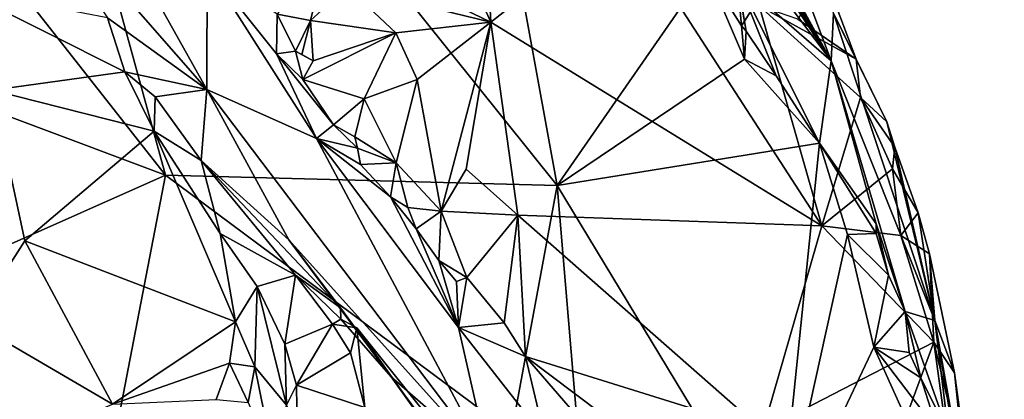
# Model space of a CAD drawing. Units: metres. Extents: x 24.3 to 29.5, y -6.1 to 5.6.
# Drawn here: x 28.5 to 29.4, y -3.9 to -3.6 of the extents above; entities that cross this region are included whole.
import ezdxf

# ---------------------------------------------------------------- set-up
doc = ezdxf.new("R2010")
doc.units = ezdxf.units.M

msp = doc.modelspace()

# ---------------------------------------------------------------- linework, layer by layer
at = {"layer": '2'}
for points in [[(28.24781, -3.20335, 12.08806), (28.48874, -3.09026, 12.06173), (28.66611, -3.73608, 12.31194)], [(28.66611, -3.73608, 12.31194), (28.48874, -3.09026, 12.06173), (29.01349, -3.74524, 12.33412)], [(28.48874, -3.09026, 12.06173), (28.89806, -3.11045, 12.08888), (29.01349, -3.74524, 12.33412)], [(28.89806, -3.11045, 12.08888), (29.14598, -3.554, 12.26893), (29.01349, -3.74524, 12.33412)], [(28.03635, -3.49933, 12.18871), (28.24781, -3.20335, 12.08806), (28.66611, -3.73608, 12.31194)], [(28.52733, -3.34634, 13.0136), (28.51425, -3.44465, 13.15855), (28.70295, -3.65992, 13.1721)], [(28.52733, -3.34634, 13.0136), (28.70295, -3.65992, 13.1721), (28.7031, -3.55122, 13.03254)], [(28.88622, -3.44798, 12.9654), (28.95485, -3.60037, 12.98605), (28.94241, -3.36466, 12.96639)], [(28.94241, -3.36466, 12.96639), (28.95485, -3.60037, 12.98605), (29.07173, -3.50782, 12.97457)], [(28.70295, -3.65992, 13.1721), (28.51425, -3.44465, 13.15855), (28.61456, -3.5963, 13.22225)], [(28.88622, -3.44798, 12.9654), (28.81095, -3.53056, 12.99743), (28.95485, -3.60037, 12.98605)], [(29.16043, -3.46301, 12.68375), (29.15495, -3.44762, 12.72123), (29.25658, -3.63466, 12.63487)], [(29.15495, -3.44762, 12.72123), (29.19744, -3.47727, 12.83155), (29.25658, -3.63466, 12.63487)], [(29.16481, -3.48099, 12.64115), (29.16043, -3.46301, 12.68375), (29.25658, -3.63466, 12.63487)], [(29.16817, -3.49378, 12.62408), (29.16481, -3.48099, 12.64115), (29.25658, -3.63466, 12.63487)], [(29.25658, -3.63466, 12.63487), (29.19744, -3.47727, 12.83155), (29.25864, -3.59211, 12.81687)], [(29.16768, -3.49873, 12.58088), (29.16817, -3.49378, 12.62408), (29.25658, -3.63466, 12.63487)], [(28.37075, -3.86751, 12.34985), (28.03635, -3.49933, 12.18871), (28.66611, -3.73608, 12.31194)], [(29.17052, -3.51992, 12.5633), (29.16768, -3.49873, 12.58088), (29.25658, -3.63466, 12.63487)], [(28.95485, -3.60037, 12.98605), (29.24848, -3.78104, 13.0239), (29.07173, -3.50782, 12.97457)], [(29.07173, -3.50782, 12.97457), (29.24848, -3.78104, 13.0239), (29.19283, -3.5856, 12.99121)], [(29.17362, -3.5625, 12.44546), (29.17052, -3.51992, 12.5633), (29.25658, -3.63466, 12.63487)], [(28.76529, -3.59307, 12.99239), (28.79464, -3.59863, 12.98587), (28.81095, -3.53056, 12.99743)], [(28.81095, -3.53056, 12.99743), (28.79464, -3.59863, 12.98587), (28.82741, -3.56875, 13.00068)], [(28.81095, -3.53056, 12.99743), (28.82741, -3.56875, 13.00068), (28.95485, -3.60037, 12.98605)], [(28.7031, -3.55122, 13.03254), (28.70295, -3.65992, 13.1721), (28.79998, -3.70365, 13.08376)], [(28.76529, -3.59307, 12.99239), (28.7031, -3.55122, 13.03254), (28.76461, -3.62827, 13.02549)], [(28.76461, -3.62827, 13.02549), (28.7031, -3.55122, 13.03254), (28.79998, -3.70365, 13.08376)], [(29.17992, -3.63296, 12.30408), (29.01349, -3.74524, 12.33412), (29.14598, -3.554, 12.26893)], [(29.14598, -3.554, 12.26893), (29.17713, -3.6035, 12.3164), (29.17992, -3.63296, 12.30408)], [(29.17713, -3.6035, 12.3164), (29.14598, -3.554, 12.26893), (29.19395, -3.57683, 12.29004)], [(29.18136, -3.60836, 12.34192), (29.17348, -3.56371, 12.37756), (29.17362, -3.5625, 12.44546)], [(29.17713, -3.6035, 12.3164), (29.17348, -3.56371, 12.37756), (29.18136, -3.60836, 12.34192)], [(29.17348, -3.56371, 12.37756), (29.17713, -3.6035, 12.3164), (29.19395, -3.57683, 12.29004)], [(29.18136, -3.60836, 12.34192), (29.17362, -3.5625, 12.44546), (29.20787, -3.64797, 12.32804)], [(29.20787, -3.64797, 12.32804), (29.17362, -3.5625, 12.44546), (29.2464, -3.70774, 12.34149)], [(29.2464, -3.70774, 12.34149), (29.17362, -3.5625, 12.44546), (29.25658, -3.63466, 12.63487)], [(29.25065, -3.55823, 12.91453), (29.22726, -3.59743, 12.98524), (29.27889, -3.63319, 12.96427)], [(29.25065, -3.55823, 12.91453), (29.27889, -3.63319, 12.96427), (29.25864, -3.59211, 12.81687)], [(28.48495, -3.5713, 13.28527), (28.51222, -3.66066, 13.31858), (28.63007, -3.64421, 13.26044)], [(28.61456, -3.5963, 13.22225), (28.48495, -3.5713, 13.28527), (28.63007, -3.64421, 13.26044)], [(28.82741, -3.56875, 13.00068), (28.79464, -3.59863, 12.98587), (28.87045, -3.60977, 13.00304)], [(28.95485, -3.60037, 12.98605), (28.82741, -3.56875, 13.00068), (28.87045, -3.60977, 13.00304)], [(29.27889, -3.63319, 12.96427), (29.19283, -3.5856, 12.99121), (29.28277, -3.66699, 12.98618)], [(29.22726, -3.59743, 12.98524), (29.19283, -3.5856, 12.99121), (29.27889, -3.63319, 12.96427)], [(29.19283, -3.5856, 12.99121), (29.24848, -3.78104, 13.0239), (29.28277, -3.66699, 12.98618)], [(28.70295, -3.65992, 13.1721), (28.61456, -3.5963, 13.22225), (28.63007, -3.64421, 13.26044)], [(28.76529, -3.59307, 12.99239), (28.76461, -3.62827, 13.02549), (28.78158, -3.62593, 12.99682)], [(28.76529, -3.59307, 12.99239), (28.78158, -3.62593, 12.99682), (28.79464, -3.59863, 12.98587)], [(28.79464, -3.59863, 12.98587), (28.78158, -3.62593, 12.99682), (28.78717, -3.62887, 12.9704)], [(28.78717, -3.62887, 12.9704), (28.79716, -3.63465, 12.98674), (28.79464, -3.59863, 12.98587)], [(28.79464, -3.59863, 12.98587), (28.79716, -3.63465, 12.98674), (28.87045, -3.60977, 13.00304)], [(29.25658, -3.63466, 12.63487), (29.25864, -3.59211, 12.81687), (29.34867, -3.86505, 12.72129)], [(29.34867, -3.86505, 12.72129), (29.25864, -3.59211, 12.81687), (29.30599, -3.68872, 12.95471)], [(29.25864, -3.59211, 12.81687), (29.27889, -3.63319, 12.96427), (29.30599, -3.68872, 12.95471)], [(28.87045, -3.60977, 13.00304), (28.88954, -3.65121, 13.01155), (28.95485, -3.60037, 12.98605)], [(28.88954, -3.65121, 13.01155), (28.91082, -3.76793, 13.02194), (28.95485, -3.60037, 12.98605)], [(28.91082, -3.76793, 13.02194), (28.93296, -3.7307, 13.02756), (28.95485, -3.60037, 12.98605)], [(28.93296, -3.7307, 13.02756), (28.97879, -3.77145, 13.02856), (28.95485, -3.60037, 12.98605)], [(29.24848, -3.78104, 13.0239), (28.95485, -3.60037, 12.98605), (28.97879, -3.77145, 13.02856)], [(29.17992, -3.63296, 12.30408), (29.17713, -3.6035, 12.3164), (29.18136, -3.60836, 12.34192)], [(28.79716, -3.63465, 12.98674), (28.78791, -3.65107, 13.00432), (28.87045, -3.60977, 13.00304)], [(28.87045, -3.60977, 13.00304), (28.78791, -3.65107, 13.00432), (28.84237, -3.66829, 12.9939)], [(28.87045, -3.60977, 13.00304), (28.84237, -3.66829, 12.9939), (28.88954, -3.65121, 13.01155)], [(29.17992, -3.63296, 12.30408), (29.18136, -3.60836, 12.34192), (29.20787, -3.64797, 12.32804)], [(28.78158, -3.62593, 12.99682), (28.76461, -3.62827, 13.02549), (28.78791, -3.65107, 13.00432)], [(28.76461, -3.62827, 13.02549), (28.79998, -3.70365, 13.08376), (28.81515, -3.69131, 13.01344)], [(28.78791, -3.65107, 13.00432), (28.76461, -3.62827, 13.02549), (28.81515, -3.69131, 13.01344)], [(28.78158, -3.62593, 12.99682), (28.78791, -3.65107, 13.00432), (28.79716, -3.63465, 12.98674)], [(28.78717, -3.62887, 12.9704), (28.78158, -3.62593, 12.99682), (28.79716, -3.63465, 12.98674)], [(29.2464, -3.70774, 12.34149), (29.01349, -3.74524, 12.33412), (29.17992, -3.63296, 12.30408)], [(29.2464, -3.70774, 12.34149), (29.17992, -3.63296, 12.30408), (29.20787, -3.64797, 12.32804)], [(29.27889, -3.63319, 12.96427), (29.28277, -3.66699, 12.98618), (29.30599, -3.68872, 12.95471)], [(29.29657, -3.77914, 12.44458), (29.2464, -3.70774, 12.34149), (29.25658, -3.63466, 12.63487)], [(29.25658, -3.63466, 12.63487), (29.34867, -3.86505, 12.72129), (29.3224, -3.85697, 12.43052)], [(29.29657, -3.77914, 12.44458), (29.25658, -3.63466, 12.63487), (29.3224, -3.85697, 12.43052)], [(28.63007, -3.64421, 13.26044), (28.51222, -3.66066, 13.31858), (28.65621, -3.69694, 13.2992)], [(28.65698, -3.66653, 13.26825), (28.63007, -3.64421, 13.26044), (28.65621, -3.69694, 13.2992)], [(28.70295, -3.65992, 13.1721), (28.63007, -3.64421, 13.26044), (28.65698, -3.66653, 13.26825)], [(28.78791, -3.65107, 13.00432), (28.81515, -3.69131, 13.01344), (28.84237, -3.66829, 12.9939)], [(28.84237, -3.66829, 12.9939), (28.87078, -3.72509, 13.00957), (28.88954, -3.65121, 13.01155)], [(28.87078, -3.72509, 13.00957), (28.91082, -3.76793, 13.02194), (28.88954, -3.65121, 13.01155)], [(28.65698, -3.66653, 13.26825), (28.69769, -3.72293, 13.3073), (28.70295, -3.65992, 13.1721)], [(28.69769, -3.72293, 13.3073), (28.77553, -3.79334, 13.29173), (28.70295, -3.65992, 13.1721)], [(28.95323, -3.99107, 13.18404), (28.70295, -3.65992, 13.1721), (28.77553, -3.79334, 13.29173)], [(28.79998, -3.70365, 13.08376), (28.70295, -3.65992, 13.1721), (28.95323, -3.99107, 13.18404)], [(28.49496, -3.86692, 13.48635), (28.54126, -3.79448, 13.4066), (28.51222, -3.66066, 13.31858)], [(28.51222, -3.66066, 13.31858), (28.54126, -3.79448, 13.4066), (28.65621, -3.69694, 13.2992)], [(28.65698, -3.66653, 13.26825), (28.65621, -3.69694, 13.2992), (28.69769, -3.72293, 13.3073)], [(28.81515, -3.69131, 13.01344), (28.83403, -3.70212, 12.98898), (28.84237, -3.66829, 12.9939)], [(28.84237, -3.66829, 12.9939), (28.83403, -3.70212, 12.98898), (28.87078, -3.72509, 13.00957)], [(29.28277, -3.66699, 12.98618), (29.24848, -3.78104, 13.0239), (29.31102, -3.73051, 12.99932)], [(29.28277, -3.66699, 12.98618), (29.31102, -3.73051, 12.99932), (29.31327, -3.71118, 12.96929)], [(29.30599, -3.68872, 12.95471), (29.28277, -3.66699, 12.98618), (29.31327, -3.71118, 12.96929)], [(28.81515, -3.69131, 13.01344), (28.79998, -3.70365, 13.08376), (28.83655, -3.71209, 13.00109)], [(28.81515, -3.69131, 13.01344), (28.83655, -3.71209, 13.00109), (28.83403, -3.70212, 12.98898)], [(29.34867, -3.86505, 12.72129), (29.30599, -3.68872, 12.95471), (29.31327, -3.71118, 12.96929)], [(28.65621, -3.69694, 13.2992), (28.54126, -3.79448, 13.4066), (28.7281, -3.8662, 13.46271)], [(28.65621, -3.69694, 13.2992), (28.71462, -3.78774, 13.37876), (28.69769, -3.72293, 13.3073)], [(28.65621, -3.69694, 13.2992), (28.7281, -3.8662, 13.46271), (28.71462, -3.78774, 13.37876)], [(28.79998, -3.70365, 13.08376), (28.95323, -3.99107, 13.18404), (28.92607, -3.87145, 13.08214)], [(28.83908, -3.7265, 13.02584), (28.79998, -3.70365, 13.08376), (28.8658, -3.75529, 13.01615)], [(28.8658, -3.75529, 13.01615), (28.79998, -3.70365, 13.08376), (28.92607, -3.87145, 13.08214)], [(28.83655, -3.71209, 13.00109), (28.79998, -3.70365, 13.08376), (28.83908, -3.7265, 13.02584)], [(28.83403, -3.70212, 12.98898), (28.83655, -3.71209, 13.00109), (28.87078, -3.72509, 13.00957)], [(28.83655, -3.71209, 13.00109), (28.83908, -3.7265, 13.02584), (28.87078, -3.72509, 13.00957)], [(29.01349, -3.74524, 12.33412), (29.2464, -3.70774, 12.34149), (29.20947, -4.06887, 12.49955)], [(29.20947, -4.06887, 12.49955), (29.2464, -3.70774, 12.34149), (29.27125, -3.78875, 12.37616)], [(29.27125, -3.78875, 12.37616), (29.2464, -3.70774, 12.34149), (29.29659, -3.78788, 12.39964)], [(29.29657, -3.77914, 12.44458), (29.29659, -3.78788, 12.39964), (29.2464, -3.70774, 12.34149)], [(29.31327, -3.71118, 12.96929), (29.31102, -3.73051, 12.99932), (29.33398, -3.76945, 12.97625)], [(29.34867, -3.86505, 12.72129), (29.31327, -3.71118, 12.96929), (29.33398, -3.76945, 12.97625)], [(28.69769, -3.72293, 13.3073), (28.71462, -3.78774, 13.37876), (28.78136, -3.82472, 13.34116)], [(28.77553, -3.79334, 13.29173), (28.69769, -3.72293, 13.3073), (28.82134, -3.85396, 13.32308)], [(28.69769, -3.72293, 13.3073), (28.78136, -3.82472, 13.34116), (28.82134, -3.85396, 13.32308)], [(28.83908, -3.7265, 13.02584), (28.8658, -3.75529, 13.01615), (28.87078, -3.72509, 13.00957)], [(28.8658, -3.75529, 13.01615), (28.88124, -3.7649, 13.00677), (28.87078, -3.72509, 13.00957)], [(28.87078, -3.72509, 13.00957), (28.88124, -3.7649, 13.00677), (28.91082, -3.76793, 13.02194)], [(28.37075, -3.86751, 12.34985), (28.66611, -3.73608, 12.31194), (28.61304, -4.01237, 12.42904)], [(28.61304, -4.01237, 12.42904), (28.66611, -3.73608, 12.31194), (28.97315, -3.96466, 12.43091)], [(28.97315, -3.96466, 12.43091), (28.66611, -3.73608, 12.31194), (29.01349, -3.74524, 12.33412)], [(28.91082, -3.76793, 13.02194), (28.97879, -3.77145, 13.02856), (28.93296, -3.7307, 13.02756)], [(29.31102, -3.73051, 12.99932), (29.24848, -3.78104, 13.0239), (29.31855, -3.78953, 13.01437)], [(29.31102, -3.73051, 12.99932), (29.31855, -3.78953, 13.01437), (29.33398, -3.76945, 12.97625)], [(29.04615, -4.13218, 12.52153), (28.97315, -3.96466, 12.43091), (29.01349, -3.74524, 12.33412)], [(29.01349, -3.74524, 12.33412), (29.20947, -4.06887, 12.49955), (29.04615, -4.13218, 12.52153)], [(28.8658, -3.75529, 13.01615), (28.92607, -3.87145, 13.08214), (28.88863, -3.78364, 13.02724)], [(28.88124, -3.7649, 13.00677), (28.8658, -3.75529, 13.01615), (28.88863, -3.78364, 13.02724)], [(28.91082, -3.76793, 13.02194), (28.88124, -3.7649, 13.00677), (28.88863, -3.78364, 13.02724)], [(28.88863, -3.78364, 13.02724), (28.90862, -3.81188, 13.03166), (28.91082, -3.76793, 13.02194)], [(28.91082, -3.76793, 13.02194), (28.90862, -3.81188, 13.03166), (28.93345, -3.82698, 13.03269)], [(28.91082, -3.76793, 13.02194), (28.93345, -3.82698, 13.03269), (28.97879, -3.77145, 13.02856)], [(28.93345, -3.82698, 13.03269), (28.96668, -3.86709, 13.04993), (28.97879, -3.77145, 13.02856)], [(28.97879, -3.77145, 13.02856), (28.96668, -3.86709, 13.04993), (28.98556, -3.89697, 13.06035)], [(28.97879, -3.77145, 13.02856), (28.98556, -3.89697, 13.06035), (29.19608, -3.96266, 13.06869)], [(29.24848, -3.78104, 13.0239), (28.97879, -3.77145, 13.02856), (29.19608, -3.96266, 13.06869)], [(29.33398, -3.76945, 12.97625), (29.31855, -3.78953, 13.01437), (29.34395, -3.80592, 12.98569)], [(29.34867, -3.86505, 12.72129), (29.33398, -3.76945, 12.97625), (29.34395, -3.80592, 12.98569)], [(29.24848, -3.78104, 13.0239), (29.19608, -3.96266, 13.06869), (29.34788, -3.88444, 13.0275)], [(29.31855, -3.78953, 13.01437), (29.24848, -3.78104, 13.0239), (29.34788, -3.88444, 13.0275)], [(29.30742, -3.82478, 12.40273), (29.29659, -3.78788, 12.39964), (29.29657, -3.77914, 12.44458)], [(29.30742, -3.82478, 12.40273), (29.29657, -3.77914, 12.44458), (29.3224, -3.85697, 12.43052)], [(28.71462, -3.78774, 13.37876), (28.7281, -3.8662, 13.46271), (28.74742, -3.83504, 13.40912)], [(28.71462, -3.78774, 13.37876), (28.74742, -3.83504, 13.40912), (28.78136, -3.82472, 13.34116)], [(28.88863, -3.78364, 13.02724), (28.92607, -3.87145, 13.08214), (28.90862, -3.81188, 13.03166)], [(29.20947, -4.06887, 12.49955), (29.27125, -3.78875, 12.37616), (29.2945, -3.88873, 12.4229)], [(29.27125, -3.78875, 12.37616), (29.29659, -3.78788, 12.39964), (29.30742, -3.82478, 12.40273)], [(29.2945, -3.88873, 12.4229), (29.27125, -3.78875, 12.37616), (29.30742, -3.82478, 12.40273)], [(29.31855, -3.78953, 13.01437), (29.34788, -3.88444, 13.0275), (29.34395, -3.80592, 12.98569)], [(28.54126, -3.79448, 13.4066), (28.49496, -3.86692, 13.48635), (28.61903, -3.9393, 13.52576)], [(28.54126, -3.79448, 13.4066), (28.61903, -3.9393, 13.52576), (28.7281, -3.8662, 13.46271)], [(28.77553, -3.79334, 13.29173), (28.82134, -3.85396, 13.32308), (28.86639, -3.91518, 13.25161)], [(28.95323, -3.99107, 13.18404), (28.77553, -3.79334, 13.29173), (28.86639, -3.91518, 13.25161)], [(29.34867, -3.86505, 12.72129), (29.34395, -3.80592, 12.98569), (29.36604, -3.91167, 12.99108)], [(29.34395, -3.80592, 12.98569), (29.34788, -3.88444, 13.0275), (29.36604, -3.91167, 12.99108)], [(28.90862, -3.81188, 13.03166), (28.92607, -3.87145, 13.08214), (28.92433, -3.8304, 13.02278)], [(28.92433, -3.8304, 13.02278), (28.93345, -3.82698, 13.03269), (28.90862, -3.81188, 13.03166)], [(28.78136, -3.82472, 13.34116), (28.74742, -3.83504, 13.40912), (28.7719, -3.88625, 13.38579)], [(28.78136, -3.82472, 13.34116), (28.7719, -3.88625, 13.38579), (28.81418, -3.86829, 13.36787)], [(28.82134, -3.85396, 13.32308), (28.78136, -3.82472, 13.34116), (28.82163, -3.86386, 13.3555)], [(28.82163, -3.86386, 13.3555), (28.78136, -3.82472, 13.34116), (28.81418, -3.86829, 13.36787)], [(29.2945, -3.88873, 12.4229), (29.30742, -3.82478, 12.40273), (29.3224, -3.85697, 12.43052)], [(28.92433, -3.8304, 13.02278), (28.92607, -3.87145, 13.08214), (28.93345, -3.82698, 13.03269)], [(28.93345, -3.82698, 13.03269), (28.92607, -3.87145, 13.08214), (28.96668, -3.86709, 13.04993)], [(28.7281, -3.8662, 13.46271), (28.74536, -3.90635, 13.48088), (28.74742, -3.83504, 13.40912)], [(28.74742, -3.83504, 13.40912), (28.74536, -3.90635, 13.48088), (28.77346, -3.94029, 13.40001)], [(28.7719, -3.88625, 13.38579), (28.74742, -3.83504, 13.40912), (28.77346, -3.94029, 13.40001)], [(28.86639, -3.91518, 13.25161), (28.82134, -3.85396, 13.32308), (28.82163, -3.86386, 13.3555)], [(29.2945, -3.88873, 12.4229), (29.3224, -3.85697, 12.43052), (29.32597, -3.89343, 12.43282)], [(29.3224, -3.85697, 12.43052), (29.34867, -3.86505, 12.72129), (29.36067, -3.96543, 12.52155)], [(29.32597, -3.89343, 12.43282), (29.3224, -3.85697, 12.43052), (29.3363, -3.91596, 12.4492)], [(29.3363, -3.91596, 12.4492), (29.3224, -3.85697, 12.43052), (29.36067, -3.96543, 12.52155)], [(28.05841, -4.0602, 12.41657), (28.37075, -3.86751, 12.34985), (28.61304, -4.01237, 12.42904)], [(28.49496, -3.86692, 13.48635), (28.49229, -3.99367, 13.63076), (28.61903, -3.9393, 13.52576)], [(28.7281, -3.8662, 13.46271), (28.61903, -3.9393, 13.52576), (28.72291, -3.90304, 13.49923)], [(28.7281, -3.8662, 13.46271), (28.72291, -3.90304, 13.49923), (28.74536, -3.90635, 13.48088)], [(28.7719, -3.88625, 13.38579), (28.78244, -3.92241, 13.39211), (28.81418, -3.86829, 13.36787)], [(28.81418, -3.86829, 13.36787), (28.78244, -3.92241, 13.39211), (28.83016, -3.89388, 13.39209)], [(28.82163, -3.86386, 13.3555), (28.81418, -3.86829, 13.36787), (28.83578, -3.87161, 13.34956)], [(28.81418, -3.86829, 13.36787), (28.83016, -3.89388, 13.39209), (28.83578, -3.87161, 13.34956)], [(28.83578, -3.87161, 13.34956), (28.86639, -3.91518, 13.25161), (28.82163, -3.86386, 13.3555)], [(28.96668, -3.86709, 13.04993), (28.92607, -3.87145, 13.08214), (28.98556, -3.89697, 13.06035)], [(29.34867, -3.86505, 12.72129), (29.36604, -3.91167, 12.99108), (29.39858, -4.15051, 12.80972)], [(29.39649, -4.13551, 12.56064), (29.36067, -3.96543, 12.52155), (29.34867, -3.86505, 12.72129)], [(29.39649, -4.13551, 12.56064), (29.34867, -3.86505, 12.72129), (29.4103, -4.24541, 12.64346)], [(29.34867, -3.86505, 12.72129), (29.39858, -4.15051, 12.80972), (29.4103, -4.24541, 12.64346)], [(28.83016, -3.89388, 13.39209), (28.84302, -3.94224, 13.44279), (28.83578, -3.87161, 13.34956)], [(28.86639, -3.91518, 13.25161), (28.83578, -3.87161, 13.34956), (28.95992, -4.04589, 13.31745)], [(28.83578, -3.87161, 13.34956), (28.89607, -3.94699, 13.40093), (28.95992, -4.04589, 13.31745)], [(28.83578, -3.87161, 13.34956), (28.84302, -3.94224, 13.44279), (28.89607, -3.94699, 13.40093)], [(28.92607, -3.87145, 13.08214), (28.95323, -3.99107, 13.18404), (29.0028, -3.96932, 13.1004)], [(28.92607, -3.87145, 13.08214), (29.0028, -3.96932, 13.1004), (28.98556, -3.89697, 13.06035)], [(28.7719, -3.88625, 13.38579), (28.77346, -3.94029, 13.40001), (28.78244, -3.92241, 13.39211)], [(29.19608, -3.96266, 13.06869), (29.29297, -4.03265, 13.08504), (29.34788, -3.88444, 13.0275)], [(29.34788, -3.88444, 13.0275), (29.29297, -4.03265, 13.08504), (29.35857, -3.96164, 13.04362)], [(29.34788, -3.88444, 13.0275), (29.35857, -3.96164, 13.04362), (29.37535, -3.99852, 13.02455)], [(29.36604, -3.91167, 12.99108), (29.34788, -3.88444, 13.0275), (29.37535, -3.99852, 13.02455)], [(28.83016, -3.89388, 13.39209), (28.78244, -3.92241, 13.39211), (28.84302, -3.94224, 13.44279)], [(29.33309, -3.9741, 12.46815), (29.20947, -4.06887, 12.49955), (29.2945, -3.88873, 12.4229)], [(29.33309, -3.9741, 12.46815), (29.2945, -3.88873, 12.4229), (29.35121, -3.96339, 12.47616)], [(29.35121, -3.96339, 12.47616), (29.2945, -3.88873, 12.4229), (29.3363, -3.91596, 12.4492)], [(29.3363, -3.91596, 12.4492), (29.2945, -3.88873, 12.4229), (29.32597, -3.89343, 12.43282)], [(28.72291, -3.90304, 13.49923), (28.61903, -3.9393, 13.52576), (28.71117, -3.93513, 13.53232)], [(28.72291, -3.90304, 13.49923), (28.71117, -3.93513, 13.53232), (28.73935, -3.93782, 13.5106)], [(28.72291, -3.90304, 13.49923), (28.73935, -3.93782, 13.5106), (28.74536, -3.90635, 13.48088)], [(28.98556, -3.89697, 13.06035), (29.0028, -3.96932, 13.1004), (29.1082, -4.03905, 13.11596)], [(28.98556, -3.89697, 13.06035), (29.1082, -4.03905, 13.11596), (29.25522, -4.10026, 13.11612)], [(29.19608, -3.96266, 13.06869), (28.98556, -3.89697, 13.06035), (29.25522, -4.10026, 13.11612)], [(28.73935, -3.93782, 13.5106), (28.76294, -3.99242, 13.43282), (28.74536, -3.90635, 13.48088)], [(28.77346, -3.94029, 13.40001), (28.74536, -3.90635, 13.48088), (28.76294, -3.99242, 13.43282)], [(29.36604, -3.91167, 12.99108), (29.37535, -3.99852, 13.02455), (29.39858, -4.15051, 12.80972)], [(28.86639, -3.91518, 13.25161), (28.95992, -4.04589, 13.31745), (28.95103, -4.02942, 13.29015)], [(28.95323, -3.99107, 13.18404), (28.86639, -3.91518, 13.25161), (28.95103, -4.02942, 13.29015)], [(29.35121, -3.96339, 12.47616), (29.3363, -3.91596, 12.4492), (29.36067, -3.96543, 12.52155)], [(28.78244, -3.92241, 13.39211), (28.77346, -3.94029, 13.40001), (28.78281, -3.96267, 13.41057)], [(28.84302, -3.94224, 13.44279), (28.78244, -3.92241, 13.39211), (28.78281, -3.96267, 13.41057)]]:
    msp.add_3dface(points, dxfattribs=at)

doc.saveas('drawing.dxf')
